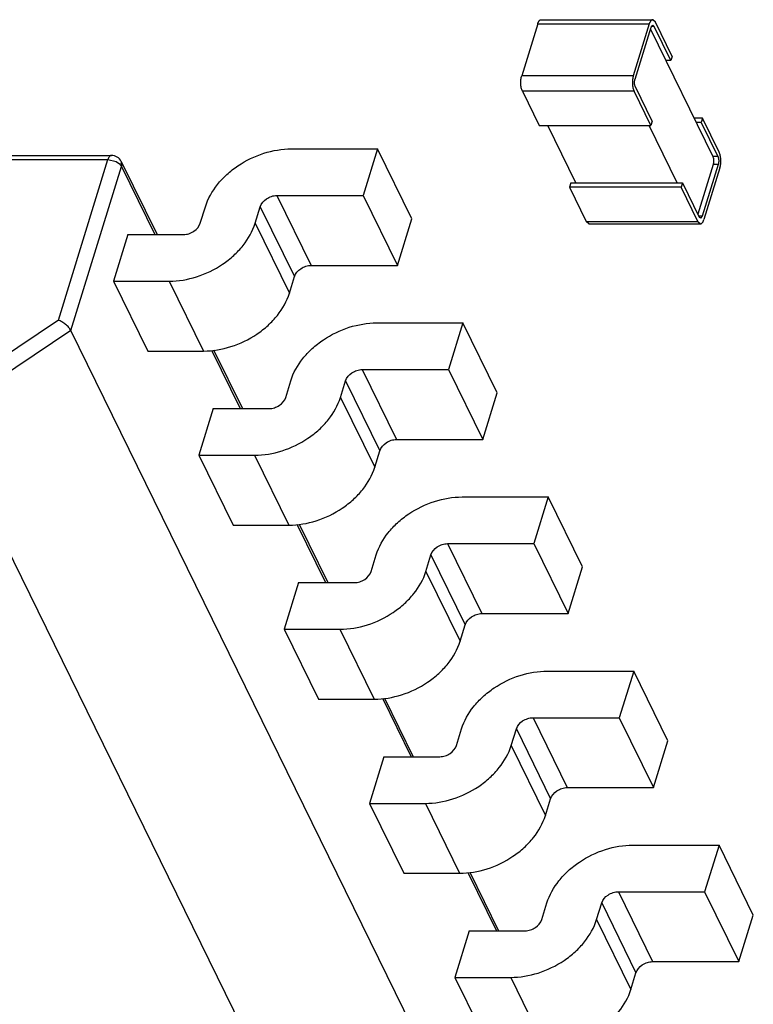
# Model space of a CAD drawing. Units: inches. Extents: x 0.75 to 10.42, y 0.62 to 4.85.
# Drawn here: x 8.24 to 8.37, y 2.22 to 2.4 of the extents above; entities that cross this region are included whole.
import ezdxf

# ---------------------------------------------------------------- set-up
doc = ezdxf.new("R2010")
doc.units = ezdxf.units.IN
doc.header["$LTSCALE"] = 0.605
doc.header["$MEASUREMENT"] = 0
doc.layers.add('ECAD_FP-R0402', color=7, linetype='CONTINUOUS')
doc.layers.add('ECAD_FP-SOIC150_016', color=7, linetype='CONTINUOUS')

msp = doc.modelspace()

# ---------------------------------------------------------------- linework, layer by layer
at = {"layer": 'ECAD_FP-R0402', "color": 7, "linetype": 'CONTINUOUS'}
for p, q in [((8.3313027216, 2.3970552925), (8.3512469558, 2.3970552925)), ((8.3517234643, 2.3966287706), (8.3512469408, 2.3970552923)), ((8.3547258448, 2.3905105623), (8.3517234643, 2.3966287706)), ((8.3307022455, 2.3963104302), (8.3278431945, 2.3870585376)), ((8.3307022455, 2.3963104302), (8.3506464796, 2.3963104302)), ((8.3506464796, 2.3963104302), (8.3477874286, 2.3870585376)), ((8.3480876666, 2.3864467167), (8.3509467177, 2.3956986094)), ((8.3508346796, 2.395336054), (8.3619877001, 2.3726085879)), ((8.3509467177, 2.3956986094), (8.3512469204, 2.3960710258)), ((8.35148521, 2.3958577796), (8.3510107556, 2.3958577796)), ((8.3512469204, 2.3960710258), (8.35148521, 2.3958577796)), ((8.3544875906, 2.3897395712), (8.35148521, 2.3958577796)), ((8.3544875906, 2.3897395712), (8.3535810345, 2.3897395712)), ((8.3547258448, 2.3905105623), (8.3544875906, 2.3897395712)), ((8.3477874286, 2.3870585376), (8.3278431945, 2.3870585376)), ((8.3279671621, 2.3842929138), (8.3309695426, 2.3781747054)), ((8.3479113962, 2.3842929138), (8.3279671621, 2.3842929138)), ((8.3509137768, 2.3781747054), (8.3479113962, 2.3842929138)), ((8.351152031, 2.3789456965), (8.3481496504, 2.3850639048)), ((8.351152031, 2.3789456965), (8.3509137768, 2.3781747054)), ((8.3601301299, 2.3794977873), (8.3586069721, 2.3794977873)), ((8.3601301299, 2.3794977873), (8.3598918756, 2.3787267962)), ((8.3631325105, 2.3733795789), (8.3601301299, 2.3794977873)), ((8.3309695426, 2.3781747054), (8.3509137768, 2.3781747054)), ((8.337518638, 2.3679329215), (8.3324927004, 2.3781747054)), ((8.35564976, 2.3679329215), (8.3506238224, 2.3781747054)), ((8.3598918756, 2.3787267962), (8.3589853195, 2.3787267962)), ((8.3598918756, 2.3787267962), (8.3628942562, 2.3726085879)), ((8.3628942562, 2.3726085879), (8.3619877001, 2.3726085879)), ((8.3620496839, 2.371225776), (8.3593026709, 2.3623364387)), ((8.36295624, 2.371225776), (8.3600971889, 2.3619738833)), ((8.3632564781, 2.3706139551), (8.360397427, 2.3613620625)), ((8.36295624, 2.371225776), (8.3620496839, 2.371225776)), ((8.3366120819, 2.3679329215), (8.3363738277, 2.3671619304)), ((8.3563180618, 2.3671619304), (8.3363738277, 2.3671619304)), ((8.3363738277, 2.3671619304), (8.3393762083, 2.3610437221)), ((8.3366120819, 2.3679329215), (8.3565563161, 2.3679329215)), ((8.3565563161, 2.3679329215), (8.3563180618, 2.3671619304)), ((8.3593204424, 2.3610437221), (8.3563180618, 2.3671619304)), ((8.3565563161, 2.3679329215), (8.3595586966, 2.3618147131)), ((8.3600971889, 2.3619738833), (8.3594805872, 2.3619738833)), ((8.3597969862, 2.3616014669), (8.3595586966, 2.3618147131)), ((8.3600971889, 2.3619738833), (8.3597969862, 2.3616014669)), ((8.3393762083, 2.3610437221), (8.3593204424, 2.3610437221)), ((8.3398527317, 2.3606172004), (8.3393762083, 2.3610437221)), ((8.3398527168, 2.3606172002), (8.3597969509, 2.3606172002)), ((8.3593204424, 2.3610437221), (8.3597969658, 2.3606172004))]:
    msp.add_line(p, q, dxfattribs=at)
for points, knots in [([(8.3307022455, 2.3963104302), (8.3307353034, 2.3964174056), (8.3307917839, 2.3965688336), (8.3308890686, 2.3967489937), (8.3309639466, 2.3968572404), (8.3310433779, 2.3969436014), (8.3311267507, 2.3970070721), (8.3312135277, 2.3970462592), (8.3312737227, 2.3970552941), (8.3313027067, 2.3970552923)], [0, 0, 0, 0, 0.3317316454, 0.4762626838, 0.6057660782, 0.720696421, 0.822536711, 0.9141270732, 1, 1, 1, 1]), ([(8.3512469408, 2.3970552923), (8.3512179568, 2.3970552941), (8.3511577618, 2.3970462592), (8.3510709848, 2.3970070721), (8.350987612, 2.3969436014), (8.3509081808, 2.3968572404), (8.3508333028, 2.3967489937), (8.350736018, 2.3965688336), (8.3506795375, 2.3964174056), (8.3506464796, 2.3963104302)], [0, 0, 0, 0, 0.0858729268, 0.1774632889, 0.279303579, 0.3942339218, 0.5237373162, 0.6682683546, 1, 1, 1, 1]), ([(8.3279671621, 2.3842929138), (8.3279246878, 2.3843794672), (8.3278494105, 2.384572013), (8.3277662512, 2.3848873605), (8.3277080798, 2.3852384529), (8.3276771624, 2.3856120246), (8.327674769, 2.385994036), (8.3277009471, 2.3863700534), (8.3277547061, 2.3867257779), (8.3278102868, 2.3869520482), (8.3278431945, 2.3870585376)], [0, 0, 0, 0, 0.1025874908, 0.2191562718, 0.3464995088, 0.4807547008, 0.6176087862, 0.75259671, 0.8814045541, 1, 1, 1, 1]), ([(8.3477874286, 2.3870585376), (8.3477545209, 2.3869520482), (8.3476989402, 2.3867257779), (8.3476451812, 2.3863700534), (8.3476190031, 2.385994036), (8.3476213966, 2.3856120246), (8.3476523139, 2.3852384529), (8.3477104853, 2.3848873605), (8.3477936447, 2.384572013), (8.3478689219, 2.3843794672), (8.3479113962, 2.3842929138)], [0, 0, 0, 0, 0.1185954459, 0.24740329, 0.3823912138, 0.5192452992, 0.6535004912, 0.7808437282, 0.8974125092, 1, 1, 1, 1]), ([(8.3481496504, 2.3850639048), (8.3481284173, 2.3851071735), (8.3480907741, 2.385203454), (8.3480331822, 2.38542212), (8.3479978262, 2.3857268531), (8.3480069786, 2.3860389284), (8.3480434252, 2.3862803379), (8.348071216, 2.3863934826), (8.3480876666, 2.3864467167)], [0, 0, 0, 0, 0.1026124964, 0.2192621003, 0.4807335886, 0.7524777537, 0.8813770901, 1, 1, 1, 1]), ([(8.3619877001, 2.3726085879), (8.3620089333, 2.3725653192), (8.3620465764, 2.3724690387), (8.3621041683, 2.3722503727), (8.3621395243, 2.3719456396), (8.3621303719, 2.3716335643), (8.3620939254, 2.3713921548), (8.3620661345, 2.3712790101), (8.3620496839, 2.371225776)], [0, 0, 0, 0, 0.1026124978, 0.2192621185, 0.4807335886, 0.7524777344, 0.8813770886, 1, 1, 1, 1]), ([(8.3628942562, 2.3726085879), (8.3629154894, 2.3725653192), (8.3629531325, 2.3724690387), (8.3630107244, 2.3722503727), (8.3630460804, 2.3719456396), (8.363036928, 2.3716335643), (8.3630004815, 2.3713921548), (8.3629726906, 2.3712790101), (8.36295624, 2.371225776)], [0, 0, 0, 0, 0.1026124964, 0.2192621003, 0.4807335886, 0.7524777537, 0.8813770901, 1, 1, 1, 1]), ([(8.3632564781, 2.3706139551), (8.3632893858, 2.3707204445), (8.3633449664, 2.3709467148), (8.3633987254, 2.3713024393), (8.3634249035, 2.3716784567), (8.3634225101, 2.3720604681), (8.3633915927, 2.3724340398), (8.3633334213, 2.3727851322), (8.363250262, 2.3731004797), (8.3631749847, 2.3732930255), (8.3631325105, 2.3733795789)], [0, 0, 0, 0, 0.1185954459, 0.24740329, 0.3823912138, 0.5192452992, 0.6535004912, 0.7808437282, 0.8974125092, 1, 1, 1, 1]), ([(8.3597969658, 2.3606172004), (8.3598259498, 2.3606171986), (8.3598861449, 2.3606262335), (8.3599729218, 2.3606654206), (8.3600562947, 2.3607288913), (8.3601357259, 2.3608152523), (8.3602106039, 2.360923499), (8.3603078886, 2.3611036591), (8.3603643691, 2.3612550871), (8.360397427, 2.3613620625)], [0, 0, 0, 0, 0.0858729268, 0.1774632889, 0.279303579, 0.3942339218, 0.5237373162, 0.6682683546, 1, 1, 1, 1])]:
    msp.add_open_spline(points, degree=3, knots=knots, dxfattribs=at)
at = {"layer": 'ECAD_FP-SOIC150_016', "color": 7, "linetype": 'CONTINUOUS'}
for p, q in [((8.2866815603, 2.3739913997), (8.3020930139, 2.3739913997)), ((8.3020930139, 2.3739913997), (8.299519868, 2.3656646964)), ((8.3082178703, 2.3615102547), (8.3020930139, 2.3739913997)), ((8.1764989843, 2.3720813571), (8.2539295258, 2.3720813571)), ((8.1767291641, 2.3728262194), (8.2545300019, 2.3728262194)), ((8.2450732403, 2.343422407), (8.2539295258, 2.3720813571)), ((8.2539295258, 2.3720813571), (8.2553808422, 2.3717263087)), ((8.2553808422, 2.3717263087), (8.2559731515, 2.3713279316)), ((8.2562971577, 2.3717248668), (8.2563431141, 2.3708577155)), ((8.2562971902, 2.3717249255), (8.2626913797, 2.3586949373)), ((8.2472894524, 2.3415600555), (8.2563431141, 2.3708577155)), ((8.2559731515, 2.3713279316), (8.2563431141, 2.3708577155)), ((8.2563431141, 2.3708577155), (8.2623117387, 2.3586949373)), ((8.2841084143, 2.3656646964), (8.2902332707, 2.3531835513)), ((8.2841084143, 2.3656646964), (8.299519868, 2.3656646964)), ((8.299519868, 2.3656646964), (8.3056447244, 2.3531835513)), ((8.2704262052, 2.360699514), (8.2713411016, 2.3636601196)), ((8.2802170111, 2.360699514), (8.2811319074, 2.3636601196)), ((8.2811319074, 2.3636601196), (8.2872567638, 2.3511789746)), ((8.3056447244, 2.3531835513), (8.3082178703, 2.3615102547)), ((8.2802170111, 2.360699514), (8.2863418675, 2.348218369)), ((8.2574775813, 2.3586949373), (8.2549044353, 2.3503682339)), ((8.2574775813, 2.3586949373), (8.2674496983, 2.3586949373)), ((8.2902332707, 2.3531835513), (8.3056447244, 2.3531835513)), ((8.2863418675, 2.348218369), (8.2872567638, 2.3511789746)), ((8.2549044353, 2.3503682339), (8.2610292917, 2.3378870889)), ((8.2549044353, 2.3503682339), (8.2648765524, 2.3503682339)), ((8.2648765524, 2.3503682339), (8.2710014088, 2.3378870889)), ((8.2450732403, 2.343422407), (8.2235182621, 2.3289058582)), ((8.3019336536, 2.3429109013), (8.3173451073, 2.3429109013)), ((8.3173451073, 2.3429109013), (8.3147719613, 2.334584198)), ((8.3234699637, 2.3304297563), (8.3173451073, 2.3429109013)), ((8.2472894524, 2.3415600555), (8.2243932453, 2.3261402344)), ((8.3661837232, 2.0992790048), (8.2472894524, 2.3415600555)), ((8.2610292917, 2.3378870889), (8.2710014088, 2.3378870889)), ((8.272446028, 2.3380434269), (8.277563832, 2.3276144388)), ((8.2728065241, 2.3380824401), (8.277943473, 2.3276144388)), ((8.2993605077, 2.334584198), (8.3054853641, 2.3221030529)), ((8.2993605077, 2.334584198), (8.3147719613, 2.334584198)), ((8.3147719613, 2.334584198), (8.3208968177, 2.3221030529)), ((8.2856782986, 2.3296190156), (8.2865931949, 2.3325796212)), ((8.2954691044, 2.3296190156), (8.2963840008, 2.3325796212)), ((8.2963840008, 2.3325796212), (8.3025088571, 2.3200984762)), ((8.2954691044, 2.3296190156), (8.3015939608, 2.3171378705)), ((8.3208968177, 2.3221030529), (8.3234699637, 2.3304297563)), ((8.3432875162, 2.0838591838), (8.2243932453, 2.3261402344)), ((8.2727296746, 2.3276144388), (8.2701565286, 2.3192877355)), ((8.2727296746, 2.3276144388), (8.2827017917, 2.3276144388)), ((8.3054853641, 2.3221030529), (8.3208968177, 2.3221030529)), ((8.2701565286, 2.3192877355), (8.276281385, 2.3068065904)), ((8.2701565286, 2.3192877355), (8.2801286457, 2.3192877355)), ((8.2801286457, 2.3192877355), (8.2862535021, 2.3068065904)), ((8.3015939608, 2.3171378705), (8.3025088571, 2.3200984762)), ((8.317185747, 2.3118304029), (8.3325972006, 2.3118304029)), ((8.3325972006, 2.3118304029), (8.3300240546, 2.3035036995)), ((8.338722057, 2.2993492579), (8.3325972006, 2.3118304029)), ((8.276281385, 2.3068065904), (8.2862535021, 2.3068065904)), ((8.2876981213, 2.3069629285), (8.2928159254, 2.2965339404)), ((8.2880586174, 2.3070019417), (8.2931955663, 2.2965339404)), ((8.314612601, 2.3035036995), (8.3207374574, 2.2910225545)), ((8.314612601, 2.3035036995), (8.3300240546, 2.3035036995)), ((8.3300240546, 2.3035036995), (8.336148911, 2.2910225545)), ((8.3009303919, 2.2985385172), (8.3018452883, 2.3014991228)), ((8.3107211978, 2.2985385172), (8.3116360941, 2.3014991228)), ((8.3116360941, 2.3014991228), (8.3177609505, 2.2890179778)), ((8.3107211978, 2.2985385172), (8.3168460541, 2.2860573721)), ((8.336148911, 2.2910225545), (8.338722057, 2.2993492579)), ((8.2879817679, 2.2965339404), (8.285408622, 2.2882072371)), ((8.2879817679, 2.2965339404), (8.297953885, 2.2965339404)), ((8.3207374574, 2.2910225545), (8.336148911, 2.2910225545)), ((8.285408622, 2.2882072371), (8.2915334784, 2.275726092)), ((8.285408622, 2.2882072371), (8.295380739, 2.2882072371)), ((8.295380739, 2.2882072371), (8.3015055954, 2.275726092)), ((8.3168460541, 2.2860573721), (8.3177609505, 2.2890179778)), ((8.3324378403, 2.2807499045), (8.3478492939, 2.2807499045)), ((8.3478492939, 2.2807499045), (8.345276148, 2.2724232011)), ((8.3539741503, 2.2682687595), (8.3478492939, 2.2807499045)), ((8.2915334784, 2.275726092), (8.3015055954, 2.275726092)), ((8.3029502147, 2.2758824301), (8.3080680187, 2.265453442)), ((8.3033107107, 2.2759214433), (8.3084476597, 2.265453442)), ((8.3298646943, 2.2724232011), (8.3359895507, 2.2599420561)), ((8.3298646943, 2.2724232011), (8.345276148, 2.2724232011)), ((8.345276148, 2.2724232011), (8.3514010044, 2.2599420561)), ((8.3161824852, 2.2674580187), (8.3170973816, 2.2704186244)), ((8.3259732911, 2.2674580187), (8.3268881874, 2.2704186244)), ((8.3268881874, 2.2704186244), (8.3330130438, 2.2579374794)), ((8.3514010044, 2.2599420561), (8.3539741503, 2.2682687595)), ((8.3259732911, 2.2674580187), (8.3320981475, 2.2549768737)), ((8.3032338613, 2.265453442), (8.3006607153, 2.2571267386)), ((8.3032338613, 2.265453442), (8.3132059783, 2.265453442)), ((8.3359895507, 2.2599420561), (8.3514010044, 2.2599420561)), ((8.3320981475, 2.2549768737), (8.3330130438, 2.2579374794)), ((8.3006607153, 2.2571267386), (8.3067855717, 2.2446455936)), ((8.3006607153, 2.2571267386), (8.3106328324, 2.2571267386)), ((8.3106328324, 2.2571267386), (8.3167576887, 2.2446455936)), ((8.3476899336, 2.2496694061), (8.3631013873, 2.2496694061)), ((8.3631013873, 2.2496694061), (8.3605282413, 2.2413427027)), ((8.3692262436, 2.2371882611), (8.3631013873, 2.2496694061)), ((8.3067855717, 2.2446455936), (8.3167576887, 2.2446455936)), ((8.318202308, 2.2448019317), (8.323320112, 2.2343729436)), ((8.3185628041, 2.2448409449), (8.323699753, 2.2343729436)), ((8.3451167877, 2.2413427027), (8.3512416441, 2.2288615577)), ((8.3451167877, 2.2413427027), (8.3605282413, 2.2413427027)), ((8.3605282413, 2.2413427027), (8.3666530977, 2.2288615577)), ((8.3314345786, 2.2363775203), (8.3323494749, 2.239338126)), ((8.3412253844, 2.2363775203), (8.3421402808, 2.239338126)), ((8.3421402808, 2.239338126), (8.3482651371, 2.2268569809)), ((8.3412253844, 2.2363775203), (8.3473502408, 2.2238963753)), ((8.3666530977, 2.2288615577), (8.3692262436, 2.2371882611)), ((8.3184859546, 2.2343729436), (8.3159128086, 2.2260462402)), ((8.3184859546, 2.2343729436), (8.3284580717, 2.2343729436)), ((8.3512416441, 2.2288615577), (8.3666530977, 2.2288615577)), ((8.3159128086, 2.2260462402), (8.322037665, 2.2135650952)), ((8.3159128086, 2.2260462402), (8.3258849257, 2.2260462402)), ((8.3258849257, 2.2260462402), (8.3320097821, 2.2135650952)), ((8.3473502408, 2.2238963753), (8.3482651371, 2.2268569809))]:
    msp.add_line(p, q, dxfattribs=at)
msp.add_arc((8.2545298148, 2.3708573876), 0.0019688318, 26.1444862219, 89.9945569826, dxfattribs=at)
for points, knots in [([(8.2713411016, 2.3636601196), (8.2717838795, 2.3650929496), (8.2729664042, 2.367164271), (8.2751410847, 2.3694649103), (8.2778107162, 2.3715527747), (8.2816513813, 2.3734122344), (8.2850298961, 2.3739913997), (8.2866815603, 2.3739913997)], [0, 0, 0, 0, 0.2297402816, 0.3547398538, 0.4842210472, 0.7469776021, 1, 1, 1, 1]), ([(8.2545300019, 2.3728261694), (8.2544706807, 2.372826202), (8.2543380221, 2.3727824353), (8.2541754836, 2.3726210008), (8.2540345533, 2.3723803098), (8.2539625247, 2.3721881417), (8.2539295258, 2.3720813571)], [0, 0, 0, 0, 0.1762714615, 0.3927774393, 0.6678869047, 1, 1, 1, 1]), ([(8.2811319074, 2.3636601196), (8.2813102118, 2.3642371129), (8.2819950938, 2.3650059649), (8.2831306059, 2.3655505809), (8.2837879666, 2.3656646964), (8.2841084143, 2.3656646964)], [0, 0, 0, 0, 0.480369583, 0.7451077253, 1, 1, 1, 1]), ([(8.2648765524, 2.3503682339), (8.2665282166, 2.3503682339), (8.2699067313, 2.3509473992), (8.2737473964, 2.352806859), (8.276417028, 2.3548947233), (8.2785917085, 2.3571953626), (8.2797742331, 2.359266684), (8.2802170111, 2.360699514)], [0, 0, 0, 0, 0.2530223979, 0.5157789528, 0.6452601462, 0.7702597184, 1, 1, 1, 1]), ([(8.2674496983, 2.3586949373), (8.2677701461, 2.3586949373), (8.2684275068, 2.3588090528), (8.2695630189, 2.3593536687), (8.2702479008, 2.3601225207), (8.2704262052, 2.360699514)], [0, 0, 0, 0, 0.2548922747, 0.519630417, 1, 1, 1, 1]), ([(8.2872567638, 2.3511789746), (8.2874350682, 2.3517559679), (8.2881199502, 2.3525248198), (8.2892554623, 2.3530694358), (8.289912823, 2.3531835513), (8.2902332707, 2.3531835513)], [0, 0, 0, 0, 0.480369583, 0.7451077253, 1, 1, 1, 1]), ([(8.2710014088, 2.3378870889), (8.272653073, 2.3378870889), (8.2760315877, 2.3384662542), (8.2798722528, 2.3403257139), (8.2825418844, 2.3424135783), (8.2847165649, 2.3447142176), (8.2858990895, 2.346785539), (8.2863418675, 2.348218369)], [0, 0, 0, 0, 0.2530223979, 0.5157789528, 0.6452601462, 0.7702597184, 1, 1, 1, 1]), ([(8.2472894524, 2.3415600555), (8.2471935512, 2.3417554815), (8.2469057082, 2.3421440718), (8.2463674022, 2.3426566136), (8.2457444776, 2.3431012852), (8.2452954077, 2.3433345829), (8.2450732403, 2.343422407)], [0, 0, 0, 0, 0.2219964734, 0.4867054266, 0.756376285, 1, 1, 1, 1]), ([(8.2865931949, 2.3325796212), (8.2870359729, 2.3340124512), (8.2882184975, 2.3360837726), (8.290393178, 2.3383844119), (8.2930628096, 2.3404722763), (8.2969034747, 2.342331736), (8.3002819894, 2.3429109013), (8.3019336536, 2.3429109013)], [0, 0, 0, 0, 0.2297402816, 0.3547398538, 0.4842210472, 0.7469776021, 1, 1, 1, 1]), ([(8.2963840008, 2.3325796212), (8.2965623052, 2.3331566145), (8.2972471871, 2.3339254665), (8.2983826992, 2.3344700824), (8.2990400599, 2.334584198), (8.2993605077, 2.334584198)], [0, 0, 0, 0, 0.480369583, 0.7451077253, 1, 1, 1, 1]), ([(8.2801286457, 2.3192877355), (8.2817803099, 2.3192877355), (8.2851588247, 2.3198669008), (8.2889994898, 2.3217263605), (8.2916691214, 2.3238142249), (8.2938438018, 2.3261148642), (8.2950263265, 2.3281861856), (8.2954691044, 2.3296190156)], [0, 0, 0, 0, 0.2530223979, 0.5157789528, 0.6452601462, 0.7702597184, 1, 1, 1, 1]), ([(8.2827017917, 2.3276144388), (8.2830222394, 2.3276144388), (8.2836796001, 2.3277285543), (8.2848151122, 2.3282731703), (8.2854999942, 2.3290420223), (8.2856782986, 2.3296190156)], [0, 0, 0, 0, 0.2548922747, 0.519630417, 1, 1, 1, 1]), ([(8.3025088571, 2.3200984762), (8.3026871615, 2.3206754694), (8.3033720435, 2.3214443214), (8.3045075556, 2.3219889374), (8.3051649163, 2.3221030529), (8.3054853641, 2.3221030529)], [0, 0, 0, 0, 0.480369583, 0.7451077253, 1, 1, 1, 1]), ([(8.2862535021, 2.3068065904), (8.2879051663, 2.3068065904), (8.2912836811, 2.3073857558), (8.2951243461, 2.3092452155), (8.2977939777, 2.3113330798), (8.2999686582, 2.3136337192), (8.3011511828, 2.3157050406), (8.3015939608, 2.3171378705)], [0, 0, 0, 0, 0.2530223979, 0.5157789528, 0.6452601462, 0.7702597184, 1, 1, 1, 1]), ([(8.3018452883, 2.3014991228), (8.3022880662, 2.3029319528), (8.3034705909, 2.3050032742), (8.3056452713, 2.3073039135), (8.3083149029, 2.3093917778), (8.312155568, 2.3112512376), (8.3155340827, 2.3118304029), (8.317185747, 2.3118304029)], [0, 0, 0, 0, 0.2297402816, 0.3547398538, 0.4842210472, 0.7469776021, 1, 1, 1, 1]), ([(8.3116360941, 2.3014991228), (8.3118143985, 2.3020761161), (8.3124992805, 2.302844968), (8.3136347925, 2.303389584), (8.3142921533, 2.3035036995), (8.314612601, 2.3035036995)], [0, 0, 0, 0, 0.480369583, 0.7451077253, 1, 1, 1, 1]), ([(8.295380739, 2.2882072371), (8.2970324033, 2.2882072371), (8.300410918, 2.2887864024), (8.3042515831, 2.2906458621), (8.3069212147, 2.2927337265), (8.3090958951, 2.2950343658), (8.3102784198, 2.2971056872), (8.3107211978, 2.2985385172)], [0, 0, 0, 0, 0.2530223979, 0.5157789528, 0.6452601462, 0.7702597184, 1, 1, 1, 1]), ([(8.297953885, 2.2965339404), (8.2982743327, 2.2965339404), (8.2989316935, 2.2966480559), (8.3000672056, 2.2971926719), (8.3007520875, 2.2979615239), (8.3009303919, 2.2985385172)], [0, 0, 0, 0, 0.2548922747, 0.519630417, 1, 1, 1, 1]), ([(8.3177609505, 2.2890179778), (8.3179392549, 2.289594971), (8.3186241368, 2.290363823), (8.3197596489, 2.290908439), (8.3204170097, 2.2910225545), (8.3207374574, 2.2910225545)], [0, 0, 0, 0, 0.480369583, 0.7451077253, 1, 1, 1, 1]), ([(8.3015055954, 2.275726092), (8.3031572597, 2.275726092), (8.3065357744, 2.2763052574), (8.3103764395, 2.2781647171), (8.3130460711, 2.2802525814), (8.3152207515, 2.2825532207), (8.3164032762, 2.2846245422), (8.3168460541, 2.2860573721)], [0, 0, 0, 0, 0.2530223979, 0.5157789528, 0.6452601462, 0.7702597184, 1, 1, 1, 1]), ([(8.3170973816, 2.2704186244), (8.3175401595, 2.2718514544), (8.3187226842, 2.2739227758), (8.3208973647, 2.2762234151), (8.3235669962, 2.2783112794), (8.3274076613, 2.2801707391), (8.3307861761, 2.2807499045), (8.3324378403, 2.2807499045)], [0, 0, 0, 0, 0.2297402816, 0.3547398538, 0.4842210472, 0.7469776021, 1, 1, 1, 1]), ([(8.3268881874, 2.2704186244), (8.3270664918, 2.2709956177), (8.3277513738, 2.2717644696), (8.3288868859, 2.2723090856), (8.3295442466, 2.2724232011), (8.3298646943, 2.2724232011)], [0, 0, 0, 0, 0.480369583, 0.7451077253, 1, 1, 1, 1]), ([(8.3106328324, 2.2571267386), (8.3122844966, 2.2571267386), (8.3156630113, 2.257705904), (8.3195036764, 2.2595653637), (8.322173308, 2.261653228), (8.3243479885, 2.2639538674), (8.3255305131, 2.2660251888), (8.3259732911, 2.2674580187)], [0, 0, 0, 0, 0.2530223979, 0.5157789528, 0.6452601462, 0.7702597184, 1, 1, 1, 1]), ([(8.3132059783, 2.265453442), (8.3135264261, 2.265453442), (8.3141837868, 2.2655675575), (8.3153192989, 2.2661121735), (8.3160041808, 2.2668810255), (8.3161824852, 2.2674580187)], [0, 0, 0, 0, 0.2548922747, 0.519630417, 1, 1, 1, 1]), ([(8.3330130438, 2.2579374794), (8.3331913482, 2.2585144726), (8.3338762302, 2.2592833246), (8.3350117423, 2.2598279406), (8.335669103, 2.2599420561), (8.3359895507, 2.2599420561)], [0, 0, 0, 0, 0.480369583, 0.7451077253, 1, 1, 1, 1]), ([(8.3167576887, 2.2446455936), (8.318409353, 2.2446455936), (8.3217878677, 2.245224759), (8.3256285328, 2.2470842187), (8.3282981644, 2.249172083), (8.3304728448, 2.2514727223), (8.3316553695, 2.2535440437), (8.3320981475, 2.2549768737)], [0, 0, 0, 0, 0.2530223979, 0.5157789528, 0.6452601462, 0.7702597184, 1, 1, 1, 1]), ([(8.3323494749, 2.239338126), (8.3327922529, 2.240770956), (8.3339747775, 2.2428422774), (8.336149458, 2.2451429167), (8.3388190896, 2.247230781), (8.3426597547, 2.2490902407), (8.3460382694, 2.2496694061), (8.3476899336, 2.2496694061)], [0, 0, 0, 0, 0.2297402816, 0.3547398538, 0.4842210472, 0.7469776021, 1, 1, 1, 1]), ([(8.3421402808, 2.239338126), (8.3423185852, 2.2399151192), (8.3430034671, 2.2406839712), (8.3441389792, 2.2412285872), (8.3447963399, 2.2413427027), (8.3451167877, 2.2413427027)], [0, 0, 0, 0, 0.480369583, 0.7451077253, 1, 1, 1, 1]), ([(8.3258849257, 2.2260462402), (8.3275365899, 2.2260462402), (8.3309151047, 2.2266254056), (8.3347557698, 2.2284848653), (8.3374254013, 2.2305727296), (8.3396000818, 2.2328733689), (8.3407826065, 2.2349446904), (8.3412253844, 2.2363775203)], [0, 0, 0, 0, 0.2530223979, 0.5157789528, 0.6452601462, 0.7702597184, 1, 1, 1, 1]), ([(8.3284580717, 2.2343729436), (8.3287785194, 2.2343729436), (8.3294358801, 2.2344870591), (8.3305713922, 2.2350316751), (8.3312562742, 2.2358005271), (8.3314345786, 2.2363775203)], [0, 0, 0, 0, 0.2548922747, 0.519630417, 1, 1, 1, 1]), ([(8.3482651371, 2.2268569809), (8.3484434415, 2.2274339742), (8.3491283235, 2.2282028262), (8.3502638356, 2.2287474422), (8.3509211963, 2.2288615577), (8.3512416441, 2.2288615577)], [0, 0, 0, 0, 0.480369583, 0.7451077253, 1, 1, 1, 1]), ([(8.3320097821, 2.2135650952), (8.3336614463, 2.2135650952), (8.337039961, 2.2141442605), (8.3408806261, 2.2160037203), (8.3435502577, 2.2180915846), (8.3457249382, 2.2203922239), (8.3469074628, 2.2224635453), (8.3473502408, 2.2238963753)], [0, 0, 0, 0, 0.2530223979, 0.5157789528, 0.6452601462, 0.7702597184, 1, 1, 1, 1])]:
    msp.add_open_spline(points, degree=3, knots=knots, dxfattribs=at)

doc.saveas('drawing.dxf')
